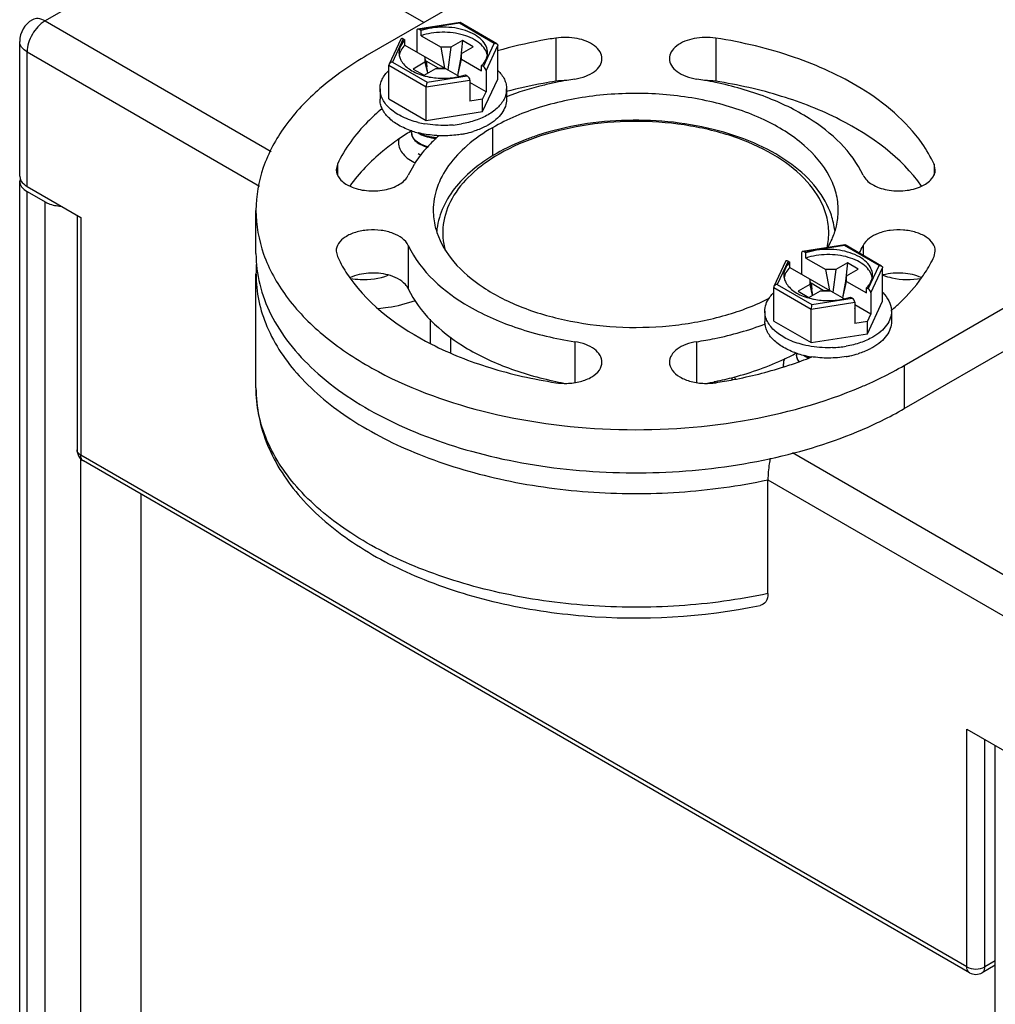
# Model space of a CAD drawing. Units: inches. Extents: x 0.5 to 33.6, y 0.5 to 21.6.
# Drawn here: x 30.5 to 31.2, y 5.1 to 5.8 of the extents above; entities that cross this region are included whole.
import ezdxf

# ---------------------------------------------------------------- set-up
doc = ezdxf.new("R2010")
doc.units = ezdxf.units.IN
doc.header["$LTSCALE"] = 1.87
doc.header["$MEASUREMENT"] = 0
doc.layers.get('0').update_dxf_attribs({"linetype": 'CONTINUOUS'})
doc.layers.add('AXIS_COSMETIC_THREADS', color=7, linetype='CONTINUOUS')

msp = doc.modelspace()

# ---------------------------------------------------------------- linework, layer by layer
at = {"color": 7, "linetype": 'CONTINUOUS'}
for p, q in [((31.18629, 6.05498), (30.72695, 5.78978)), ((30.62255, 5.90088), (30.4764, 5.8165)), ((30.77096, 5.81519), (30.62255, 5.90088)), ((30.4764, 5.8165), (30.65215, 5.71503)), ((30.79912, 5.81519), (30.76624, 5.81011)), ((30.79868, 5.81464), (30.76744, 5.8098)), ((30.76883, 5.809), (30.76744, 5.8098)), ((30.79868, 5.81464), (30.79912, 5.81519)), ((30.82567, 5.79906), (30.79868, 5.81464)), ((30.82763, 5.79877), (30.79922, 5.81517)), ((31.14453, 5.5487), (31.60387, 5.8139)), ((30.75299, 5.80233), (30.74392, 5.78279)), ((30.75491, 5.80257), (30.74654, 5.78453)), ((30.75491, 5.80257), (30.7563, 5.80177)), ((30.7563, 5.79775), (30.7563, 5.80177)), ((30.7654, 5.80894), (30.7654, 5.7925)), ((30.76883, 5.80498), (30.76883, 5.809)), ((30.76883, 5.80498), (30.78437, 5.79601)), ((30.87358, 5.80317), (30.87358, 5.76961)), ((30.9979, 5.80317), (30.9979, 5.76961)), ((30.45671, 5.69595), (30.45671, 5.80042)), ((30.7563, 5.79775), (30.78732, 5.77984)), ((30.78732, 5.77984), (30.78437, 5.79601)), ((30.79202, 5.79601), (30.78437, 5.79601)), ((30.79202, 5.79601), (30.78972, 5.77846)), ((30.80107, 5.80124), (30.79202, 5.79601)), ((30.80107, 5.80124), (30.79956, 5.78688)), ((30.80037, 5.79119), (30.80942, 5.79642)), ((30.80942, 5.79642), (30.80107, 5.80124)), ((30.8173, 5.78102), (30.82567, 5.79906)), ((30.81934, 5.7778), (30.82846, 5.79745)), ((30.82846, 5.77136), (30.82846, 5.79745)), ((30.46248, 5.68791), (30.46248, 5.79239)), ((30.46248, 5.79239), (30.64311, 5.6881)), ((30.77184, 5.78878), (30.77184, 5.78436)), ((30.77416, 5.77606), (30.77184, 5.78878)), ((30.80037, 5.79119), (30.79717, 5.77416)), ((30.79742, 5.77401), (30.80037, 5.78677)), ((30.80037, 5.78677), (30.80037, 5.79119)), ((30.80037, 5.78677), (30.81591, 5.7778)), ((30.74392, 5.78279), (30.74375, 5.78206)), ((30.74375, 5.75597), (30.74375, 5.78206)), ((30.74375, 5.78206), (30.77278, 5.7653)), ((30.74654, 5.78453), (30.77353, 5.76895)), ((30.77184, 5.78436), (30.76279, 5.77914)), ((30.76279, 5.77914), (30.77114, 5.77432)), ((30.77114, 5.77432), (30.78019, 5.77954)), ((30.77184, 5.78436), (30.77374, 5.77582)), ((30.77281, 5.78532), (30.7725, 5.78515)), ((30.77281, 5.78532), (30.77328, 5.7809)), ((30.78231, 5.77984), (30.77281, 5.78532)), ((30.78019, 5.77954), (30.78785, 5.77954)), ((30.78231, 5.77984), (30.78235, 5.77954)), ((30.78231, 5.77984), (30.78732, 5.77984)), ((30.78785, 5.77954), (30.79868, 5.77328)), ((30.81591, 5.7778), (30.81591, 5.78182)), ((30.8173, 5.78102), (30.81591, 5.78182)), ((31.14453, 5.51514), (31.60387, 5.78034)), ((30.77353, 5.76895), (30.80477, 5.77378)), ((30.79868, 5.77328), (30.80338, 5.77459)), ((30.80338, 5.77459), (30.80477, 5.77378)), ((30.81669, 5.74601), (30.82846, 5.77136)), ((30.81934, 5.7778), (30.81934, 5.76136)), ((30.73689, 5.76367), (30.73689, 5.75563)), ((30.77278, 5.7653), (30.80681, 5.77057)), ((30.77278, 5.73921), (30.77278, 5.7653)), ((30.80681, 5.77057), (30.80681, 5.75412)), ((30.81934, 5.76136), (30.80681, 5.76859)), ((30.80692, 5.76564), (30.80681, 5.76569)), ((30.80681, 5.76558), (30.80692, 5.76564)), ((30.83532, 5.76367), (30.83532, 5.75563)), ((30.74375, 5.75597), (30.77278, 5.73921)), ((30.81669, 5.75565), (30.80681, 5.75412)), ((30.81669, 5.75565), (30.81934, 5.76136)), ((30.81669, 5.74601), (30.81669, 5.75565)), ((30.77278, 5.73921), (30.81669, 5.74601)), ((30.82438, 5.73353), (30.82438, 5.71137)), ((30.76116, 5.73089), (30.7607, 5.73061)), ((30.7616, 5.73116), (30.76116, 5.73089)), ((30.76666, 5.71341), (30.76864, 5.71227)), ((30.70377, 5.70513), (30.70279, 5.70086)), ((30.70377, 5.70513), (30.70377, 5.6966)), ((31.16771, 5.70513), (31.16771, 5.6966)), ((31.16869, 5.70086), (31.16771, 5.70513)), ((30.45671, 5.69595), (30.45699, 5.69403)), ((30.46248, 5.68791), (30.50424, 5.6638)), ((30.50135, 5.66547), (30.50135, 5.48298)), ((30.50424, 5.6638), (30.50424, 5.47897)), ((30.64046, 5.63568), (30.64046, 5.66924)), ((30.75891, 5.64188), (30.75891, 5.60832)), ((31.09839, 5.64241), (31.06551, 5.63733)), ((31.09795, 5.64186), (31.06671, 5.63702)), ((31.09795, 5.64186), (31.09839, 5.64242)), ((31.12494, 5.62628), (31.09795, 5.64186)), ((31.1269, 5.62599), (31.09849, 5.64239)), ((31.11257, 5.64189), (31.11257, 5.63426)), ((30.70279, 5.63762), (30.70377, 5.63335)), ((31.06467, 5.63616), (31.06467, 5.61972)), ((31.0681, 5.63622), (31.06671, 5.63702)), ((31.0681, 5.6322), (31.0681, 5.63622)), ((31.16771, 5.63336), (31.16869, 5.63762)), ((31.05226, 5.62955), (31.04319, 5.61001)), ((31.05418, 5.62979), (31.04581, 5.61175)), ((31.05418, 5.62979), (31.05557, 5.62899)), ((31.05557, 5.62497), (31.05557, 5.62899)), ((31.0681, 5.6322), (31.08363, 5.62323)), ((31.10034, 5.62846), (31.09129, 5.62323)), ((31.10034, 5.62846), (31.09883, 5.6141)), ((31.10869, 5.62364), (31.10034, 5.62846)), ((31.11657, 5.60824), (31.12494, 5.62628)), ((31.05557, 5.62497), (31.08659, 5.60706)), ((31.08659, 5.60706), (31.08363, 5.62323)), ((31.09129, 5.62323), (31.08363, 5.62323)), ((31.09129, 5.62323), (31.08899, 5.60568)), ((31.09964, 5.61841), (31.09644, 5.60138)), ((31.09964, 5.61841), (31.10869, 5.62364)), ((31.09964, 5.61399), (31.09964, 5.61841)), ((31.11861, 5.60502), (31.12773, 5.62467)), ((31.12773, 5.59858), (31.12773, 5.62467)), ((31.04581, 5.61175), (31.0728, 5.59617)), ((31.07111, 5.61158), (31.06206, 5.60636)), ((31.07111, 5.616), (31.07111, 5.61158)), ((31.07343, 5.60328), (31.07111, 5.616)), ((31.07111, 5.61158), (31.07301, 5.60304)), ((31.07208, 5.61255), (31.07177, 5.61237)), ((31.07208, 5.61255), (31.07255, 5.60812)), ((31.08158, 5.60706), (31.07208, 5.61255)), ((31.09669, 5.60123), (31.09964, 5.61399)), ((31.09964, 5.61399), (31.11518, 5.60502)), ((31.04319, 5.61001), (31.04302, 5.60928)), ((31.04302, 5.5832), (31.04302, 5.60928)), ((31.04302, 5.60928), (31.07205, 5.59252)), ((31.06206, 5.60636), (31.07041, 5.60154)), ((31.07041, 5.60154), (31.07946, 5.60676)), ((31.07946, 5.60676), (31.08711, 5.60676)), ((31.08158, 5.60706), (31.08162, 5.60676)), ((31.08158, 5.60706), (31.08659, 5.60706)), ((31.08711, 5.60676), (31.09795, 5.6005)), ((31.11518, 5.60502), (31.11518, 5.60904)), ((31.11657, 5.60824), (31.11518, 5.60904)), ((31.11861, 5.60502), (31.11861, 5.58858)), ((31.07205, 5.59252), (31.10608, 5.59779)), ((31.0728, 5.59617), (31.10404, 5.60101)), ((31.09795, 5.6005), (31.10265, 5.60181)), ((31.10265, 5.60181), (31.10404, 5.60101)), ((31.10608, 5.59779), (31.10608, 5.58134)), ((31.11861, 5.58858), (31.10608, 5.59581)), ((31.11596, 5.57323), (31.12773, 5.59858)), ((31.03616, 5.59089), (31.03616, 5.58285)), ((31.07205, 5.56644), (31.07205, 5.59252)), ((31.10618, 5.59286), (31.10608, 5.59292)), ((31.10608, 5.5928), (31.10618, 5.59286)), ((31.11596, 5.58287), (31.11861, 5.58858)), ((31.13459, 5.59089), (31.13459, 5.58285)), ((31.04302, 5.5832), (31.07205, 5.56644)), ((31.11596, 5.58287), (31.10608, 5.58134)), ((31.11596, 5.57323), (31.11596, 5.58287)), ((31.07205, 5.56644), (31.11596, 5.57323)), ((30.88836, 5.56715), (30.88836, 5.53531)), ((30.98312, 5.56715), (30.98312, 5.53531)), ((31.06022, 5.55818), (31.06048, 5.55832)), ((31.06187, 5.55272), (31.06265, 5.55158)), ((31.07053, 5.55482), (31.06687, 5.55652)), ((31.05081, 5.54754), (31.05115, 5.54765)), ((31.14453, 5.5487), (31.14453, 5.51514)), ((31.11108, 5.53208), (31.11148, 5.53225)), ((30.50149, 5.48205), (30.50135, 5.48298)), ((31.05765, 5.48092), (31.24893, 5.37048)), ((31.19325, 5.08117), (30.50424, 5.47897)), ((31.19529, 5.07667), (30.50628, 5.47446)), ((31.03855, 5.3714), (31.03855, 5.4598)), ((31.03855, 5.4598), (31.23501, 5.34638)), ((30.55096, 5.44866), (30.55096, 4.68382)), ((31.19325, 5.08117), (31.19325, 5.26601)), ((31.19325, 5.26601), (31.23501, 5.2419)), ((31.20717, 5.08117), (31.20717, 5.25797)), ((31.21532, 5.08255), (31.20513, 5.07667)), ((31.21532, 5.08588), (31.20717, 5.08117))]:
    msp.add_line(p, q, dxfattribs=at)
for centre, radius, start, end in [((30.4764, 5.80042), 0.01969, 120.00815, 179.45783), ((30.76652, 5.79306), 0.01512, 207.76306, 212.27019), ((30.78469, 5.82258), 0.05055, 254.2816, 258.56572), ((30.78534, 5.82554), 0.05357, 258.51787, 259.13116), ((30.78702, 5.8248), 0.05282, 280.85695, 282.75502), ((30.9331, 5.48204), 0.29273, 98.79233, 100.04486), ((30.93838, 5.48204), 0.29273, 79.95546, 81.20796), ((30.81879, 5.76367), 0.01652, 351.87349, 359.97833), ((30.88095, 5.72161), 0.04856, 88.57384, 98.72763), ((30.93196, 5.48843), 0.28624, 100.04244, 101.75242), ((30.99053, 5.72161), 0.04856, 81.27266, 91.42602), ((30.93952, 5.48843), 0.28625, 78.24798, 79.95788), ((30.78489, 5.81118), 0.07584, 256.09961, 260.01357), ((30.7865, 5.81592), 0.08065, 275.15752, 279.75274), ((30.86849, 5.55505), 0.20601, 121.54909, 124.64988), ((30.76835, 5.72971), 0.00685, 171.98183, 179.97923), ((30.76848, 5.72969), 0.00698, 168.83918, 171.98318), ((30.78216, 5.79301), 0.06534, 251.66937, 252.00534), ((30.78341, 5.79707), 0.06958, 252.05441, 256.08389), ((30.85621, 5.64314), 0.1117, 132.6688, 137.61803), ((30.78372, 5.76474), 0.03964, 262.37284, 265.37385), ((30.86296, 5.63597), 0.12155, 131.19713, 132.7147), ((30.78714, 5.80413), 0.07684, 279.76109, 281.93361), ((30.78851, 5.79807), 0.07063, 281.86526, 287.17761), ((30.86234, 5.56409), 0.19508, 124.67405, 125.2071), ((30.84689, 5.65167), 0.09906, 137.62933, 142.26694), ((30.83914, 5.65769), 0.08925, 142.27567, 146.92395), ((31.03043, 5.65057), 0.05555, 16.67862, 20.1217), ((31.04311, 5.67418), 0.07661, 330.23847, 335.06859), ((30.75217, 5.6196), 0.11171, 176.14923, 179.9978), ((31.13866, 5.57968), 0.04072, 104.87996, 105.70115), ((31.06579, 5.62028), 0.01512, 207.76306, 212.27019), ((31.08396, 5.6498), 0.05055, 254.2816, 258.56572), ((31.0846, 5.65276), 0.05357, 258.51787, 259.13116), ((31.08629, 5.65202), 0.05282, 280.85695, 282.75502), ((31.02669, 5.71807), 0.16633, 310.39167, 310.57185), ((31.11815, 5.59089), 0.01644, 359.99904, 3.45965), ((30.97042, 5.72605), 0.19038, 295.27444, 298.14271), ((31.06766, 5.55693), 0.0069, 168.82444, 179.94985), ((31.08263, 5.62407), 0.06936, 251.7277, 256.08653), ((31.0843, 5.63105), 0.07654, 256.16272, 260.83957), ((31.0856, 5.64428), 0.08179, 272.21093, 279.73515), ((31.08778, 5.62529), 0.07063, 281.86526, 287.17761), ((30.95636, 5.84745), 0.31443, 287.54398, 289.77243), ((30.96168, 5.83258), 0.29864, 289.77844, 291.34178), ((30.96453, 5.8252), 0.29073, 291.34672, 291.78847), ((31.08641, 5.63135), 0.07684, 279.76109, 281.93361), ((30.88095, 5.58331), 0.04856, 261.27266, 271.42602), ((30.93196, 5.81649), 0.28625, 258.24798, 259.95788), ((30.99053, 5.58331), 0.04856, 268.57384, 278.72763), ((30.93952, 5.81649), 0.28624, 280.04244, 281.75242), ((30.98062, 5.83835), 0.33291, 293.14588, 294.87632), ((30.51127, 5.48299), 0.00991, 180.06249, 197.67647), ((30.51124, 5.483), 0.00989, 197.77831, 215.77337), ((31.20021, 5.08519), 0.00984, 239.99236, 300.0003)]:
    msp.add_arc(centre, radius, start, end, dxfattribs=at)
for centre, start_param, end_param in [((30.76744, 5.80776), -0.92591, 0.644887), ((30.75491, 5.80053), -0.92591, 0.295045), ((30.8173, 5.77898), -2.496706, -0.92591), ((30.80477, 5.77174), -2.496706, -0.92591), ((31.06671, 5.63498), -0.92591, 0.644887), ((31.05418, 5.62775), -0.92591, 0.295045), ((31.11657, 5.6062), -2.496706, -0.92591), ((31.10404, 5.59896), -2.496706, -0.92591)]:
    msp.add_ellipse(centre, major_axis=(-0.00163, 0.00217), ratio=0.565749, start_param=start_param, end_param=end_param, dxfattribs=at)
for points, knots in [([(30.4764, 5.8165), (30.47477, 5.81744), (30.47152, 5.81879), (30.46788, 5.81824), (30.46656, 5.81747)], [0, 0, 0, 0, 0.550855, 1, 1, 1, 1]), ([(30.4764, 5.8165), (30.47227, 5.81411), (30.46574, 5.80658), (30.46248, 5.79716), (30.46248, 5.79239)], [0, 0, 0, 0, 0.499998, 1, 1, 1, 1]), ([(30.82055, 5.79179), (30.82055, 5.79356), (30.81964, 5.79732), (30.81592, 5.8022), (30.8103, 5.80626), (30.80314, 5.80934), (30.79489, 5.81126), (30.78606, 5.8119), (30.77724, 5.81124), (30.77153, 5.80991), (30.76883, 5.809)], [0, 0, 0, 0, 0.086824, 0.183923, 0.296619, 0.424982, 0.565498, 0.712555, 0.859577, 1, 1, 1, 1]), ([(30.7563, 5.80177), (30.7549, 5.80037), (30.75258, 5.79733), (30.75166, 5.79356), (30.75166, 5.79179)], [0, 0, 0, 0, 0.528051, 1, 1, 1, 1]), ([(30.82036, 5.78986), (30.82005, 5.79156), (30.81856, 5.79506), (30.81442, 5.79946), (30.80865, 5.80308), (30.80157, 5.80577), (30.79359, 5.8074), (30.78516, 5.80786), (30.7768, 5.80713), (30.77139, 5.80584), (30.76883, 5.80498)], [0, 0, 0, 0, 0.088216, 0.188422, 0.303689, 0.433033, 0.572804, 0.717799, 0.862128, 1, 1, 1, 1]), ([(30.87358, 5.80317), (30.86969, 5.80257), (30.85441, 5.79996), (30.83929, 5.79642), (30.82818, 5.79321)], [0, 0, 0, 0, 0.25433, 1, 1, 1, 1]), ([(30.90371, 5.79721), (30.89983, 5.80016), (30.88965, 5.80385), (30.87906, 5.80402), (30.87358, 5.80317)], [0, 0, 0, 0, 0.467663, 1, 1, 1, 1]), ([(30.9979, 5.80317), (30.99235, 5.80403), (30.98166, 5.80384), (30.97138, 5.80005), (30.96752, 5.79702)], [0, 0, 0, 0, 0.533432, 1, 1, 1, 1]), ([(31.11097, 5.76405), (31.09475, 5.77404), (31.05787, 5.79065), (31.01868, 5.79995), (30.9979, 5.80317)], [0, 0, 0, 0, 0.475278, 1, 1, 1, 1]), ([(30.46248, 5.79239), (30.46085, 5.79333), (30.45805, 5.79547), (30.45671, 5.79889), (30.45671, 5.80042)], [0, 0, 0, 0, 0.550827, 1, 1, 1, 1]), ([(30.7563, 5.79775), (30.75513, 5.79659), (30.75315, 5.7941), (30.75204, 5.79108), (30.7518, 5.78961)], [0, 0, 0, 0, 0.525922, 1, 1, 1, 1]), ([(30.82567, 5.79906), (30.82585, 5.79908), (30.82652, 5.79914), (30.82722, 5.79901), (30.82765, 5.79876)], [0, 0, 0, 0, 0.264964, 1, 1, 1, 1]), ([(30.82765, 5.79876), (30.82788, 5.79863), (30.8283, 5.79826), (30.82846, 5.79771), (30.82846, 5.79745)], [0, 0, 0, 0, 0.506125, 1, 1, 1, 1]), ([(30.90951, 5.78725), (30.90951, 5.78907), (30.90827, 5.79305), (30.9054, 5.79592), (30.90371, 5.79721)], [0, 0, 0, 0, 0.461075, 1, 1, 1, 1]), ([(30.96752, 5.79702), (30.96589, 5.79574), (30.96314, 5.79291), (30.96197, 5.78903), (30.96197, 5.78725)], [0, 0, 0, 0, 0.537646, 1, 1, 1, 1]), ([(30.72695, 5.78978), (30.71399, 5.7823), (30.69048, 5.76612), (30.6624, 5.73659), (30.64462, 5.70394), (30.64047, 5.6805), (30.64046, 5.66925)], [0, 0, 0, 0, 0.289807, 0.549046, 0.782229, 1, 1, 1, 1]), ([(30.75166, 5.79179), (30.75166, 5.79081), (30.75192, 5.7888), (30.75267, 5.78692), (30.75314, 5.78602)], [0, 0, 0, 0, 0.489878, 1, 1, 1, 1]), ([(30.81851, 5.78505), (30.81916, 5.78608), (30.82019, 5.78825), (30.82055, 5.79064), (30.82055, 5.79179)], [0, 0, 0, 0, 0.513607, 1, 1, 1, 1]), ([(30.88836, 5.77133), (30.89124, 5.77178), (30.89661, 5.77313), (30.90348, 5.77666), (30.90824, 5.7814), (30.90951, 5.78542), (30.90951, 5.78725)], [0, 0, 0, 0, 0.307954, 0.579285, 0.806231, 1, 1, 1, 1]), ([(30.96197, 5.78725), (30.96197, 5.78542), (30.96324, 5.7814), (30.968, 5.77666), (30.97487, 5.77313), (30.98024, 5.77178), (30.98312, 5.77133)], [0, 0, 0, 0, 0.193769, 0.420715, 0.692046, 1, 1, 1, 1]), ([(30.74654, 5.78453), (30.74627, 5.78449), (30.74524, 5.78423), (30.74425, 5.78351), (30.74392, 5.78279)], [0, 0, 0, 0, 0.258141, 1, 1, 1, 1]), ([(30.75374, 5.78499), (30.75541, 5.78234), (30.75929, 5.77893), (30.76545, 5.77573), (30.76908, 5.77446), (30.771, 5.77392)], [0, 0, 0, 0, 0.449938, 0.713846, 1, 1, 1, 1]), ([(30.81591, 5.78182), (30.81616, 5.78207), (30.81712, 5.78307), (30.81797, 5.78418), (30.81851, 5.78505)], [0, 0, 0, 0, 0.259651, 1, 1, 1, 1]), ([(30.73689, 5.76367), (30.73689, 5.76493), (30.73719, 5.7675), (30.73902, 5.77264), (30.74162, 5.77604), (30.74365, 5.77804)], [0, 0, 0, 0, 0.232599, 0.473055, 1, 1, 1, 1]), ([(30.77523, 5.77292), (30.77881, 5.77224), (30.7861, 5.77158), (30.7934, 5.77224), (30.79697, 5.77292)], [0, 0, 0, 0, 0.5, 1, 1, 1, 1]), ([(30.82854, 5.77806), (30.83058, 5.77606), (30.83319, 5.77265), (30.83502, 5.76751), (30.83532, 5.76493), (30.83532, 5.76367)], [0, 0, 0, 0, 0.527025, 0.767452, 1, 1, 1, 1]), ([(30.76667, 5.73756), (30.76249, 5.7386), (30.7548, 5.74124), (30.7464, 5.74644), (30.74148, 5.75145), (30.73887, 5.75534), (30.73726, 5.75945), (30.73689, 5.76228), (30.73689, 5.76367)], [0, 0, 0, 0, 0.304735, 0.57202, 0.690576, 0.799833, 0.901898, 1, 1, 1, 1]), ([(30.77353, 5.76895), (30.7733, 5.76843), (30.77296, 5.76722), (30.77278, 5.76597), (30.77278, 5.7653)], [0, 0, 0, 0, 0.459805, 1, 1, 1, 1]), ([(30.87358, 5.76961), (30.87031, 5.7691), (30.85741, 5.76694), (30.84462, 5.76411), (30.83518, 5.76159)], [0, 0, 0, 0, 0.253449, 1, 1, 1, 1]), ([(30.87366, 5.76867), (30.8703, 5.76797), (30.85728, 5.76501), (30.84447, 5.76109), (30.83519, 5.75756)], [0, 0, 0, 0, 0.256704, 1, 1, 1, 1]), ([(31.11257, 5.6966), (31.10402, 5.71504), (31.07815, 5.73876), (31.03642, 5.75868), (31.01117, 5.76589), (30.99782, 5.76867)], [0, 0, 0, 0, 0.438238, 0.706084, 1, 1, 1, 1]), ([(31.15805, 5.68813), (31.14229, 5.7104), (31.10522, 5.73724), (31.04843, 5.75947), (31.01523, 5.76693), (30.9979, 5.76961)], [0, 0, 0, 0, 0.446492, 0.712866, 1, 1, 1, 1]), ([(31.16771, 5.70513), (31.1651, 5.71077), (31.15109, 5.7346), (31.12909, 5.75289), (31.11097, 5.76405)], [0, 0, 0, 0, 0.226084, 1, 1, 1, 1]), ([(30.76161, 5.73099), (30.75807, 5.73216), (30.75158, 5.73494), (30.74354, 5.74073), (30.73897, 5.74675), (30.73719, 5.75184), (30.73689, 5.75438), (30.73689, 5.75563)], [0, 0, 0, 0, 0.301733, 0.566625, 0.794799, 0.89907, 1, 1, 1, 1]), ([(30.83383, 5.75674), (30.83269, 5.7541), (30.82891, 5.74895), (30.82381, 5.74525), (30.8209, 5.74358)], [0, 0, 0, 0, 0.46181, 1, 1, 1, 1]), ([(30.83532, 5.75563), (30.83532, 5.75375), (30.83463, 5.74985), (30.83166, 5.74441), (30.82698, 5.73948), (30.82306, 5.73679), (30.8209, 5.73554)], [0, 0, 0, 0, 0.217771, 0.450954, 0.710193, 1, 1, 1, 1]), ([(31.09322, 5.66925), (31.09322, 5.67373), (31.09202, 5.68292), (31.08474, 5.70124), (31.06631, 5.7224), (31.03468, 5.7416), (30.9952, 5.75481), (30.95095, 5.76102), (30.90545, 5.75976), (30.86243, 5.75115), (30.83604, 5.74026), (30.82438, 5.73353)], [0, 0, 0, 0, 0.042878, 0.087527, 0.186936, 0.304254, 0.437984, 0.582394, 0.729612, 0.871264, 1, 1, 1, 1]), ([(30.83515, 5.76134), (30.8351, 5.76095), (30.83482, 5.75938), (30.83431, 5.75785), (30.83383, 5.75674)], [0, 0, 0, 0, 0.245958, 1, 1, 1, 1]), ([(30.73829, 5.74817), (30.73447, 5.74498), (30.72082, 5.73256), (30.70945, 5.71737), (30.70377, 5.70513)], [0, 0, 0, 0, 0.269267, 1, 1, 1, 1]), ([(30.8209, 5.74358), (30.81787, 5.74182), (30.8111, 5.73886), (30.80394, 5.73709), (30.80017, 5.73644)], [0, 0, 0, 0, 0.478046, 1, 1, 1, 1]), ([(30.79375, 5.7356), (30.79191, 5.73543), (30.78457, 5.73501), (30.77716, 5.73554), (30.77173, 5.73649)], [0, 0, 0, 0, 0.251187, 1, 1, 1, 1]), ([(30.82438, 5.73353), (30.81747, 5.72954), (30.80493, 5.72091), (30.78995, 5.70515), (30.78047, 5.68774), (30.77826, 5.67523), (30.77826, 5.66923)], [0, 0, 0, 0, 0.289813, 0.549048, 0.782229, 1, 1, 1, 1]), ([(30.8209, 5.73554), (30.82004, 5.73504), (30.81634, 5.73306), (30.81242, 5.73154), (30.80937, 5.73059)], [0, 0, 0, 0, 0.238376, 1, 1, 1, 1]), ([(31.08259, 5.66968), (31.07965, 5.67772), (31.06923, 5.69367), (31.04542, 5.71238), (31.01432, 5.72678), (30.96509, 5.7392), (30.91215, 5.73976), (30.86232, 5.7285), (30.83968, 5.71885), (30.8296, 5.71303)], [0, 0, 0, 0, 0.09155, 0.198041, 0.320338, 0.455291, 0.739132, 0.875537, 1, 1, 1, 1]), ([(31.08786, 5.6655), (31.08537, 5.67305), (31.07683, 5.68802), (31.05691, 5.70642), (31.03075, 5.72131), (30.98825, 5.7361), (30.92948, 5.74234), (30.882, 5.735), (30.85968, 5.72763)], [0, 0, 0, 0, 0.093384, 0.197747, 0.315106, 0.444425, 0.724019, 1, 1, 1, 1]), ([(30.77442, 5.71859), (30.77259, 5.71905), (30.76924, 5.7202), (30.76504, 5.72277), (30.76222, 5.72597), (30.7615, 5.72853), (30.7615, 5.72971)], [0, 0, 0, 0, 0.31155, 0.580232, 0.805046, 1, 1, 1, 1]), ([(30.7615, 5.72931), (30.7615, 5.72899), (30.76159, 5.72766), (30.76208, 5.72637), (30.7626, 5.7255)], [0, 0, 0, 0, 0.242913, 1, 1, 1, 1]), ([(30.7626, 5.7255), (30.76282, 5.72512), (30.76392, 5.72354), (30.76542, 5.72227), (30.76666, 5.72145)], [0, 0, 0, 0, 0.228838, 1, 1, 1, 1]), ([(30.76666, 5.72949), (30.76829, 5.72841), (30.77214, 5.72665), (30.77625, 5.72575), (30.77846, 5.72545)], [0, 0, 0, 0, 0.466391, 1, 1, 1, 1]), ([(30.78311, 5.72727), (30.78171, 5.72732), (30.7762, 5.72765), (30.77072, 5.72853), (30.76673, 5.72951)], [0, 0, 0, 0, 0.254568, 1, 1, 1, 1]), ([(30.78093, 5.7256), (30.77847, 5.72577), (30.77386, 5.72651), (30.76949, 5.72821), (30.76761, 5.7293)], [0, 0, 0, 0, 0.531563, 1, 1, 1, 1]), ([(30.80017, 5.7284), (30.79878, 5.72816), (30.79313, 5.72735), (30.7874, 5.72712), (30.78311, 5.72727)], [0, 0, 0, 0, 0.247022, 1, 1, 1, 1]), ([(30.85968, 5.72763), (30.85675, 5.72667), (30.84557, 5.72269), (30.83475, 5.71766), (30.82714, 5.71327)], [0, 0, 0, 0, 0.259915, 1, 1, 1, 1]), ([(30.74988, 5.72349), (30.74618, 5.72088), (30.73267, 5.71062), (30.72062, 5.69829), (30.71343, 5.68813)], [0, 0, 0, 0, 0.266646, 1, 1, 1, 1]), ([(30.76666, 5.72145), (30.76718, 5.72111), (30.76952, 5.71973), (30.77211, 5.71879), (30.77413, 5.71826)], [0, 0, 0, 0, 0.230466, 1, 1, 1, 1]), ([(30.82714, 5.71327), (30.82071, 5.70956), (30.8089, 5.7015), (30.79442, 5.68687), (30.78458, 5.67055), (30.78149, 5.65865), (30.78096, 5.65281)], [0, 0, 0, 0, 0.2828, 0.54058, 0.777113, 1, 1, 1, 1]), ([(30.8296, 5.71303), (30.82176, 5.7085), (30.80779, 5.69859), (30.79221, 5.67983), (30.78462, 5.65881), (30.78573, 5.64449), (30.78757, 5.63792)], [0, 0, 0, 0, 0.293445, 0.549879, 0.778788, 1, 1, 1, 1]), ([(30.76436, 5.7064), (30.76384, 5.7056), (30.76185, 5.70243), (30.76008, 5.69912), (30.75891, 5.6966)], [0, 0, 0, 0, 0.254734, 1, 1, 1, 1]), ([(30.70279, 5.70086), (30.70279, 5.69829), (30.70549, 5.69248), (30.71063, 5.68931), (30.71361, 5.68795)], [0, 0, 0, 0, 0.439952, 1, 1, 1, 1]), ([(30.71361, 5.68795), (30.7176, 5.68612), (30.72658, 5.68398), (30.73995, 5.68453), (30.7516, 5.68832), (30.75753, 5.69363), (30.75891, 5.6966)], [0, 0, 0, 0, 0.266127, 0.548083, 0.801934, 1, 1, 1, 1]), ([(31.11257, 5.6966), (31.11395, 5.69363), (31.11988, 5.68832), (31.13153, 5.68453), (31.1449, 5.68398), (31.15388, 5.68612), (31.15787, 5.68795)], [0, 0, 0, 0, 0.198067, 0.451917, 0.733873, 1, 1, 1, 1]), ([(31.15787, 5.68795), (31.16085, 5.68931), (31.16599, 5.69248), (31.16869, 5.69829), (31.16869, 5.70086)], [0, 0, 0, 0, 0.560048, 1, 1, 1, 1]), ([(30.45699, 5.69403), (30.45717, 5.69344), (30.45831, 5.69088), (30.46061, 5.68899), (30.46248, 5.68791)], [0, 0, 0, 0, 0.221797, 1, 1, 1, 1]), ([(30.64046, 5.66925), (30.64046, 5.65775), (30.64482, 5.63374), (30.6634, 5.60043), (30.69269, 5.57044), (30.71714, 5.55413), (30.73061, 5.54662)], [0, 0, 0, 0, 0.216814, 0.449593, 0.709214, 1, 1, 1, 1]), ([(30.77826, 5.66923), (30.77826, 5.66487), (30.77901, 5.65899), (30.78065, 5.65338), (30.78113, 5.65197)], [0, 0, 0, 0, 0.745736, 1, 1, 1, 1]), ([(31.08449, 5.64016), (31.0855, 5.64446), (31.08642, 5.6534), (31.08492, 5.66226), (31.08365, 5.66651)], [0, 0, 0, 0, 0.498611, 1, 1, 1, 1]), ([(31.09065, 5.65288), (31.09107, 5.65422), (31.09255, 5.65956), (31.09322, 5.66512), (31.09322, 5.66925)], [0, 0, 0, 0, 0.253838, 1, 1, 1, 1]), ([(30.75891, 5.64188), (30.7568, 5.64643), (30.74893, 5.65139), (30.73772, 5.65402), (30.72768, 5.65431), (30.71813, 5.65261), (30.71009, 5.64912), (30.70438, 5.64413), (30.70279, 5.63965), (30.70279, 5.63762)], [0, 0, 0, 0, 0.224501, 0.368763, 0.52117, 0.668865, 0.800283, 0.909161, 1, 1, 1, 1]), ([(30.78113, 5.65197), (30.78389, 5.64371), (30.79399, 5.62722), (30.81762, 5.60758), (30.8488, 5.5922), (30.89878, 5.57833), (30.95313, 5.57648), (31.0051, 5.58647), (31.02916, 5.59557), (31.04007, 5.60114)], [0, 0, 0, 0, 0.090727, 0.1958, 0.31651, 0.450179, 0.734087, 0.872377, 1, 1, 1, 1]), ([(31.08498, 5.64022), (31.08558, 5.64124), (31.08781, 5.6453), (31.08961, 5.6496), (31.09065, 5.65288)], [0, 0, 0, 0, 0.256212, 1, 1, 1, 1]), ([(31.16869, 5.63762), (31.16869, 5.63965), (31.1671, 5.64414), (31.16139, 5.64913), (31.15335, 5.65261), (31.1438, 5.65431), (31.13376, 5.65402), (31.12255, 5.65139), (31.11468, 5.64643), (31.11257, 5.64189)], [0, 0, 0, 0, 0.090839, 0.199717, 0.331135, 0.478831, 0.631238, 0.7755, 1, 1, 1, 1]), ([(30.75891, 5.64188), (30.76831, 5.62162), (30.79799, 5.59617), (30.84497, 5.57614), (30.8734, 5.56946), (30.88836, 5.56715)], [0, 0, 0, 0, 0.43547, 0.704965, 1, 1, 1, 1]), ([(30.64046, 5.63569), (30.64046, 5.62767), (30.6425, 5.61128), (30.65147, 5.58751), (30.66608, 5.56486), (30.69362, 5.53559), (30.74088, 5.50469), (30.80955, 5.47916), (30.88756, 5.46528), (30.96914, 5.46411), (31.04819, 5.4757), (31.09794, 5.49224), (31.12066, 5.50278)], [0, 0, 0, 0, 0.042813, 0.087242, 0.134619, 0.185845, 0.300975, 0.432258, 0.574942, 0.722134, 0.866194, 1, 1, 1, 1]), ([(30.70377, 5.63335), (30.70442, 5.63194), (30.70726, 5.6262), (30.71064, 5.62074), (30.71343, 5.61679)], [0, 0, 0, 0, 0.244195, 1, 1, 1, 1]), ([(31.11982, 5.61901), (31.11982, 5.62078), (31.11891, 5.62454), (31.11519, 5.62942), (31.10957, 5.63348), (31.10241, 5.63656), (31.09416, 5.63848), (31.08533, 5.63913), (31.07651, 5.63846), (31.0708, 5.63713), (31.0681, 5.63622)], [0, 0, 0, 0, 0.086824, 0.183923, 0.296619, 0.424982, 0.565498, 0.712555, 0.859577, 1, 1, 1, 1]), ([(31.11963, 5.61708), (31.11932, 5.61879), (31.11783, 5.62228), (31.11369, 5.62668), (31.10792, 5.6303), (31.10084, 5.63299), (31.09286, 5.63462), (31.08443, 5.63508), (31.07607, 5.63435), (31.07066, 5.63306), (31.0681, 5.6322)], [0, 0, 0, 0, 0.088216, 0.188422, 0.303689, 0.433033, 0.572804, 0.717799, 0.862128, 1, 1, 1, 1]), ([(31.15805, 5.61679), (31.159, 5.61813), (31.16258, 5.62343), (31.16571, 5.62904), (31.16771, 5.63336)], [0, 0, 0, 0, 0.256281, 1, 1, 1, 1]), ([(31.05557, 5.62899), (31.05417, 5.6276), (31.05185, 5.62455), (31.05093, 5.62078), (31.05093, 5.61902)], [0, 0, 0, 0, 0.528051, 1, 1, 1, 1]), ([(31.12494, 5.62628), (31.12512, 5.62631), (31.12578, 5.62636), (31.12649, 5.62623), (31.12691, 5.62598)], [0, 0, 0, 0, 0.264964, 1, 1, 1, 1]), ([(31.12691, 5.62598), (31.12715, 5.62585), (31.12757, 5.62548), (31.12773, 5.62493), (31.12773, 5.62467)], [0, 0, 0, 0, 0.506125, 1, 1, 1, 1]), ([(30.64047, 5.61961), (30.64047, 5.60576), (30.64697, 5.5764), (30.67386, 5.53734), (30.71513, 5.50386), (30.76838, 5.47721), (30.83079, 5.45854), (30.899, 5.44883), (30.96923, 5.44861), (31.01585, 5.45493), (31.03855, 5.4598)], [0, 0, 0, 0, 0.087457, 0.183848, 0.294313, 0.419694, 0.557695, 0.704046, 0.853384, 1, 1, 1, 1]), ([(30.74327, 5.61903), (30.73831, 5.62035), (30.72813, 5.62119), (30.71808, 5.61902), (30.71361, 5.61698)], [0, 0, 0, 0, 0.510941, 1, 1, 1, 1]), ([(30.75891, 5.60832), (30.75834, 5.60955), (30.75457, 5.6149), (30.74819, 5.61772), (30.74327, 5.61903)], [0, 0, 0, 0, 0.210056, 1, 1, 1, 1]), ([(31.05093, 5.61902), (31.05093, 5.61803), (31.05119, 5.61602), (31.05194, 5.61414), (31.05241, 5.61324)], [0, 0, 0, 0, 0.489878, 1, 1, 1, 1]), ([(31.05557, 5.62497), (31.0544, 5.62381), (31.05242, 5.62132), (31.05131, 5.6183), (31.05107, 5.61683)], [0, 0, 0, 0, 0.525922, 1, 1, 1, 1]), ([(31.11778, 5.61227), (31.11843, 5.6133), (31.11945, 5.61547), (31.11982, 5.61786), (31.11982, 5.61901)], [0, 0, 0, 0, 0.513607, 1, 1, 1, 1]), ([(31.15787, 5.61698), (31.1534, 5.61902), (31.14335, 5.62119), (31.13317, 5.62035), (31.12821, 5.61903)], [0, 0, 0, 0, 0.489058, 1, 1, 1, 1]), ([(30.71343, 5.61679), (30.72919, 5.59452), (30.76626, 5.56768), (30.82305, 5.54545), (30.85625, 5.53799), (30.87358, 5.53531)], [0, 0, 0, 0, 0.446492, 0.712866, 1, 1, 1, 1]), ([(31.04581, 5.61175), (31.04554, 5.61171), (31.04451, 5.61145), (31.04352, 5.61073), (31.04319, 5.61001)], [0, 0, 0, 0, 0.258141, 1, 1, 1, 1]), ([(31.05301, 5.61221), (31.05467, 5.60956), (31.05856, 5.60615), (31.06472, 5.60295), (31.06835, 5.60168), (31.07027, 5.60114)], [0, 0, 0, 0, 0.449938, 0.713846, 1, 1, 1, 1]), ([(31.11518, 5.60904), (31.11543, 5.60929), (31.11639, 5.6103), (31.11724, 5.6114), (31.11778, 5.61227)], [0, 0, 0, 0, 0.259651, 1, 1, 1, 1]), ([(31.13487, 5.59173), (31.13713, 5.59367), (31.14558, 5.60131), (31.15319, 5.60992), (31.15805, 5.61679)], [0, 0, 0, 0, 0.261397, 1, 1, 1, 1]), ([(30.75891, 5.60832), (30.76747, 5.58989), (30.79333, 5.56616), (30.83506, 5.54624), (30.86031, 5.53903), (30.87366, 5.53625)], [0, 0, 0, 0, 0.438238, 0.706084, 1, 1, 1, 1]), ([(31.03964, 5.60138), (31.03987, 5.60172), (31.04087, 5.60309), (31.04201, 5.60436), (31.04292, 5.60526)], [0, 0, 0, 0, 0.242158, 1, 1, 1, 1]), ([(31.1278, 5.60528), (31.12972, 5.6034), (31.13293, 5.59932), (31.13441, 5.59428), (31.13456, 5.59188)], [0, 0, 0, 0, 0.52796, 1, 1, 1, 1]), ([(31.03616, 5.59089), (31.03616, 5.59269), (31.0368, 5.59644), (31.03855, 5.59979), (31.03964, 5.60138)], [0, 0, 0, 0, 0.484022, 1, 1, 1, 1]), ([(31.0728, 5.59617), (31.07257, 5.59565), (31.07223, 5.59444), (31.07205, 5.5932), (31.07205, 5.59252)], [0, 0, 0, 0, 0.459805, 1, 1, 1, 1]), ([(31.0745, 5.60014), (31.07808, 5.59946), (31.08537, 5.5988), (31.09267, 5.59946), (31.09624, 5.60014)], [0, 0, 0, 0, 0.5, 1, 1, 1, 1]), ([(31.06594, 5.56479), (31.06176, 5.56582), (31.05407, 5.56846), (31.04567, 5.57366), (31.04075, 5.57867), (31.03814, 5.58257), (31.03653, 5.58667), (31.03616, 5.5895), (31.03616, 5.59089)], [0, 0, 0, 0, 0.304735, 0.57202, 0.690576, 0.799833, 0.901898, 1, 1, 1, 1]), ([(31.13459, 5.59089), (31.13459, 5.58901), (31.13389, 5.5851), (31.13093, 5.57966), (31.12625, 5.57474), (31.12233, 5.57204), (31.12017, 5.5708)], [0, 0, 0, 0, 0.217771, 0.450954, 0.710193, 1, 1, 1, 1]), ([(30.98312, 5.56715), (30.98781, 5.56787), (31.00591, 5.57112), (31.02372, 5.57613), (31.03647, 5.58098)], [0, 0, 0, 0, 0.258065, 1, 1, 1, 1]), ([(31.06088, 5.55821), (31.05734, 5.55938), (31.05085, 5.56216), (31.0428, 5.56795), (31.03824, 5.57397), (31.03646, 5.57906), (31.03616, 5.58161), (31.03616, 5.58285)], [0, 0, 0, 0, 0.301733, 0.566625, 0.794799, 0.89907, 1, 1, 1, 1]), ([(31.13459, 5.58285), (31.13459, 5.58098), (31.13389, 5.57707), (31.13093, 5.57163), (31.12625, 5.5667), (31.12233, 5.56401), (31.12017, 5.56276)], [0, 0, 0, 0, 0.217771, 0.450954, 0.710193, 1, 1, 1, 1]), ([(30.90951, 5.55123), (30.90951, 5.55307), (30.90824, 5.55709), (30.90348, 5.56182), (30.89661, 5.56535), (30.89124, 5.5667), (30.88836, 5.56715)], [0, 0, 0, 0, 0.193769, 0.420715, 0.692046, 1, 1, 1, 1]), ([(30.98312, 5.56715), (30.98024, 5.5667), (30.97487, 5.56535), (30.968, 5.56182), (30.96324, 5.55709), (30.96197, 5.55307), (30.96197, 5.55123)], [0, 0, 0, 0, 0.307954, 0.579285, 0.806231, 1, 1, 1, 1]), ([(31.08876, 5.56254), (31.08681, 5.56247), (31.07916, 5.56242), (31.07148, 5.56341), (31.06594, 5.56479)], [0, 0, 0, 0, 0.254147, 1, 1, 1, 1]), ([(31.12017, 5.5708), (31.11714, 5.56904), (31.11036, 5.56608), (31.10321, 5.56431), (31.09943, 5.56366)], [0, 0, 0, 0, 0.478046, 1, 1, 1, 1]), ([(31.06292, 5.55166), (31.06226, 5.55243), (31.06118, 5.55407), (31.06077, 5.55602), (31.06077, 5.55693)], [0, 0, 0, 0, 0.52386, 1, 1, 1, 1]), ([(31.06593, 5.55671), (31.06623, 5.55651), (31.06754, 5.5557), (31.06895, 5.55504), (31.07004, 5.55461)], [0, 0, 0, 0, 0.237327, 1, 1, 1, 1]), ([(31.12017, 5.56276), (31.11931, 5.56226), (31.11561, 5.56028), (31.11168, 5.55876), (31.10864, 5.55781)], [0, 0, 0, 0, 0.238376, 1, 1, 1, 1]), ([(30.88216, 5.53476), (30.88571, 5.53485), (30.89246, 5.53573), (30.90129, 5.53913), (30.90768, 5.54426), (30.90951, 5.54907), (30.90951, 5.55123)], [0, 0, 0, 0, 0.307882, 0.584429, 0.812571, 1, 1, 1, 1]), ([(30.96197, 5.55123), (30.96197, 5.54907), (30.9638, 5.54426), (30.97019, 5.53913), (30.97902, 5.53573), (30.98577, 5.53485), (30.98932, 5.53477)], [0, 0, 0, 0, 0.187429, 0.415571, 0.692118, 1, 1, 1, 1]), ([(30.99782, 5.53625), (31.00265, 5.53725), (31.02107, 5.5416), (31.03906, 5.54792), (31.0517, 5.55389)], [0, 0, 0, 0, 0.260661, 1, 1, 1, 1]), ([(31.06077, 5.55653), (31.06077, 5.55621), (31.06086, 5.55488), (31.06135, 5.55359), (31.06187, 5.55272)], [0, 0, 0, 0, 0.242913, 1, 1, 1, 1]), ([(31.09944, 5.55562), (31.09494, 5.55485), (31.08579, 5.55407), (31.07663, 5.55476), (31.07212, 5.55549)], [0, 0, 0, 0, 0.4996, 1, 1, 1, 1]), ([(30.73061, 5.54662), (30.75732, 5.53173), (30.81841, 5.50915), (30.91663, 5.49578), (31.01702, 5.50186), (31.08162, 5.51952), (31.11108, 5.53208)], [0, 0, 0, 0, 0.234289, 0.49247, 0.754675, 1, 1, 1, 1]), ([(30.9979, 5.53531), (31.00247, 5.53602), (31.02032, 5.53911), (31.03795, 5.54349), (31.05081, 5.54754)], [0, 0, 0, 0, 0.255362, 1, 1, 1, 1]), ([(31.12066, 5.53634), (31.12273, 5.5373), (31.13082, 5.54116), (31.13875, 5.54536), (31.14453, 5.5487)], [0, 0, 0, 0, 0.254899, 1, 1, 1, 1]), ([(30.64046, 5.53121), (30.64046, 5.51609), (30.64713, 5.48464), (30.67459, 5.44318), (30.71594, 5.40855), (30.76841, 5.38143), (30.82944, 5.36248), (30.91828, 5.34904), (30.98767, 5.35286), (31.03241, 5.36209)], [0, 0, 0, 0, 0.095609, 0.197081, 0.308965, 0.433078, 0.568263, 0.711141, 1, 1, 1, 1]), ([(31.03855, 5.3714), (31.01585, 5.36653), (30.96923, 5.36021), (30.899, 5.36043), (30.83079, 5.37014), (30.76838, 5.3888), (30.71513, 5.41546), (30.67386, 5.44894), (30.64697, 5.488), (30.64047, 5.51736), (30.64047, 5.53121)], [0, 0, 0, 0, 0.146613, 0.295951, 0.442302, 0.580304, 0.705686, 0.816151, 0.912543, 1, 1, 1, 1]), ([(31.12066, 5.50278), (31.12273, 5.50374), (31.13082, 5.50759), (31.13875, 5.5118), (31.14453, 5.51514)], [0, 0, 0, 0, 0.254899, 1, 1, 1, 1]), ([(30.50424, 5.47897), (30.50389, 5.47916), (30.50274, 5.47993), (30.50176, 5.48109), (30.50149, 5.48205)], [0, 0, 0, 0, 0.285502, 1, 1, 1, 1]), ([(30.50628, 5.47446), (30.50595, 5.47465), (30.50462, 5.47576), (30.50424, 5.47764), (30.50424, 5.47897)], [0, 0, 0, 0, 0.22132, 1, 1, 1, 1]), ([(31.04025, 5.47655), (31.04, 5.47514), (31.03912, 5.4696), (31.03855, 5.46398), (31.03855, 5.4598)], [0, 0, 0, 0, 0.254834, 1, 1, 1, 1]), ([(31.03855, 5.3714), (31.03855, 5.36921), (31.03785, 5.36496), (31.03416, 5.36245), (31.03241, 5.36209)], [0, 0, 0, 0, 0.550165, 1, 1, 1, 1]), ([(31.19529, 5.07667), (31.19496, 5.07686), (31.19363, 5.07797), (31.19325, 5.07985), (31.19325, 5.08117)], [0, 0, 0, 0, 0.221281, 1, 1, 1, 1]), ([(31.19325, 5.08117), (31.19532, 5.07998), (31.20021, 5.07904), (31.2051, 5.07998), (31.20717, 5.08117)], [0, 0, 0, 0, 0.500023, 1, 1, 1, 1]), ([(31.20513, 5.07667), (31.20546, 5.07685), (31.20679, 5.07797), (31.20717, 5.07985), (31.20717, 5.08117)], [0, 0, 0, 0, 0.220937, 1, 1, 1, 1])]:
    msp.add_open_spline(points, degree=3, knots=knots, dxfattribs=at)
for points in [[(30.79912, 5.81519), (30.79915, 5.8152), (30.79919, 5.81519), (30.79921, 5.81518)], [(30.76663, 5.72951), (30.76664, 5.7295), (30.76665, 5.7295), (30.76666, 5.72949)], [(30.76673, 5.72951), (30.76671, 5.72952), (30.76669, 5.72952), (30.76668, 5.72953)], [(31.09045, 5.65353), (31.09002, 5.65759), (31.08914, 5.66162), (31.08786, 5.6655)], [(31.09839, 5.64242), (31.09842, 5.64242), (31.09845, 5.64241), (31.09848, 5.6424)], [(31.06589, 5.55673), (31.06591, 5.55672), (31.06592, 5.55672), (31.06593, 5.55671)], [(31.066, 5.55673), (31.06598, 5.55674), (31.06596, 5.55674), (31.06595, 5.55675)], [(30.50321, 5.47722), (30.50402, 5.47611), (30.50509, 5.47515), (30.50628, 5.47446)]]:
    msp.add_open_spline(points, degree=3, dxfattribs=at)
at = {"layer": 'AXIS_COSMETIC_THREADS', "color": 7, "linetype": 'CONTINUOUS'}
for p, q in [((30.45706, 5.69406), (30.45671, 5.69193)), ((30.45671, 4.51057), (30.45671, 5.69193)), ((30.46248, 4.50254), (30.46248, 5.68389)), ((30.46248, 5.68389), (30.4764, 5.67586)), ((30.4764, 4.4945), (30.4764, 5.67586)), ((30.64046, 5.53121), (30.64046, 5.61961)), ((30.77584, 5.58479), (30.77584, 5.56602)), ((30.79178, 5.5708), (30.79178, 5.55874)), ((30.99687, 5.53636), (30.99687, 5.53531)), ((31.01059, 5.53931), (31.01059, 5.53788)), ((30.50424, 4.67015), (30.50424, 5.4762)), ((31.21532, 4.0726), (31.21532, 5.25327))]:
    msp.add_line(p, q, dxfattribs=at)
for centre, radius, start, end in [((30.76276, 5.72207), 0.01159, 178.02203, 179.9956), ((30.76275, 5.72207), 0.01159, 179.99646, 181.4291), ((30.76306, 5.72205), 0.0119, 167.59928, 177.96646), ((30.76299, 5.72206), 0.01176, 168.34457, 179.97294), ((30.76287, 5.72207), 0.01164, 180.00024, 181.96247), ((30.76292, 5.72207), 0.01169, 181.96435, 187.07025), ((31.14334, 5.65881), 0.04277, 248.38771, 249.25167), ((31.06203, 5.54929), 0.01159, 178.02203, 179.9956), ((31.06202, 5.54929), 0.01159, 179.99646, 181.4291), ((31.06213, 5.5493), 0.0117, 181.43796, 186.67888), ((31.06214, 5.54929), 0.01164, 180.00024, 181.96247), ((31.06218, 5.54929), 0.01169, 181.96416, 186.8677), ((31.03954, 5.55039), 0.02913, 201.19913, 204.36079)]:
    msp.add_arc(centre, radius, start, end, dxfattribs=at)
for points, knots in [([(30.75117, 5.72178), (30.75125, 5.71864), (30.75467, 5.71164), (30.76096, 5.70781), (30.76461, 5.70617)], [0, 0, 0, 0, 0.439984, 1, 1, 1, 1]), ([(30.45671, 5.69193), (30.45671, 5.6904), (30.45805, 5.68698), (30.46085, 5.68483), (30.46248, 5.68389)], [0, 0, 0, 0, 0.449173, 1, 1, 1, 1]), ([(30.4764, 5.67586), (30.47726, 5.67536), (30.48117, 5.6735), (30.48554, 5.6727), (30.48887, 5.67256)], [0, 0, 0, 0, 0.229546, 1, 1, 1, 1]), ([(30.71397, 5.61638), (30.71645, 5.61594), (30.72626, 5.6149), (30.73642, 5.61621), (30.74329, 5.61881)], [0, 0, 0, 0, 0.254852, 1, 1, 1, 1]), ([(31.12819, 5.61881), (31.1304, 5.61798), (31.1399, 5.61524), (31.15011, 5.61508), (31.15751, 5.61638)], [0, 0, 0, 0, 0.239382, 1, 1, 1, 1]), ([(30.73553, 5.593), (30.73807, 5.59322), (30.74786, 5.5944), (30.75754, 5.59676), (30.7644, 5.59929)], [0, 0, 0, 0, 0.258778, 1, 1, 1, 1]), ([(31.05148, 5.55403), (31.05132, 5.55364), (31.05103, 5.55287), (31.05073, 5.55169), (31.05054, 5.55049), (31.0505, 5.54969), (31.0505, 5.54929)], [0, 0, 0, 0, 0.25581, 0.506697, 0.754208, 1, 1, 1, 1])]:
    msp.add_open_spline(points, degree=3, knots=knots, dxfattribs=at)
for points in [[(31.05141, 5.55403), (31.05084, 5.55266), (31.05049, 5.55117), (31.05044, 5.54969)], [(31.05058, 5.5479), (31.05059, 5.54788), (31.05059, 5.54787), (31.05059, 5.54785)]]:
    msp.add_open_spline(points, degree=3, dxfattribs=at)

doc.saveas('drawing.dxf')
